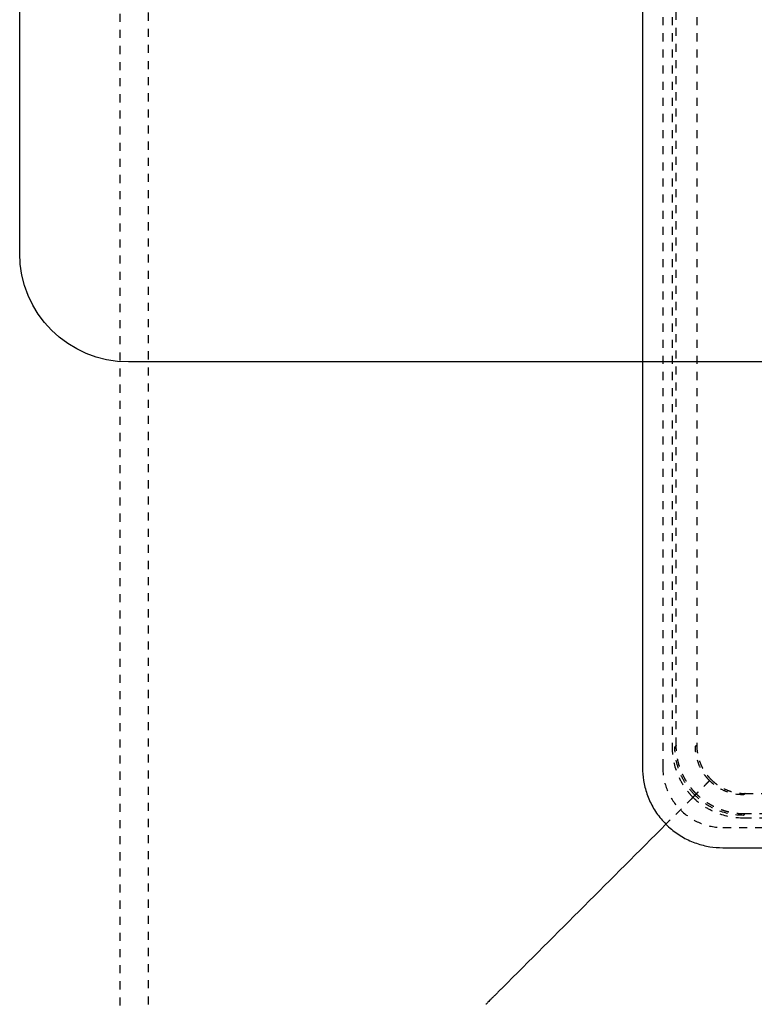
# Model space of a CAD drawing. Units: millimetres. Extents: x 60328 to 68510, y -6561 to -776.
# Drawn here: x 61192 to 61374, y -5241 to -4996 of the extents above; entities that cross this region are included whole.
import ezdxf

# ---------------------------------------------------------------- set-up
doc = ezdxf.new("R2010")
doc.units = ezdxf.units.MM
doc.linetypes.add('Hidden', pattern=[4, 2, -2])
doc.layers.add('Make2D$Hidden$Curves', color=7, linetype='Hidden', lineweight=0, true_color=0xd2d2d2)
doc.layers.add('Make2D$Locations', color=7, linetype='Continuous', lineweight=30, true_color=0xbf3f3f)
doc.layers.add('Make2D$Visible$Curves', color=7, linetype='Continuous', true_color=0x000000)

msp = doc.modelspace()

# ---------------------------------------------------------------- linework, layer by layer
at = {"layer": 'Make2D$Hidden$Curves', "color": 18, "lineweight": -3, "true_color": 0x000000}
for points, degree in [([(61217.08, -5304.92), (61217.08, -4223.79), (61217.08, -3142.66)], 2), ([(61224.08, -3142.66), (61224.08, -4223.79), (61224.08, -5304.92)], 2), ([(61351.65, -4223.79), (61351.65, -4702.82), (61351.65, -5181.84)], 2), ([(61353.96, -4223.79), (61353.96, -4700.23), (61353.96, -5176.67)], 2), ([(61355, -5176.42), (61355, -4700.11), (61355, -4223.79)], 2), ([(61360.08, -4223.79), (61360.08, -4700.06), (61360.08, -5176.34)], 2), ([(61355, -5176.42), (61354.83, -5176.59), (61354.66, -5176.76)], 2), ([(61359.75, -5176.67), (61359.92, -5176.51), (61360.08, -5176.34)], 2), ([(61359.13, -5189.29), (61356.9, -5191.52), (61354.67, -5193.75), (61352.45, -5195.97)], 3), ([(61372.08, -5188.34), (61371.91, -5188.5), (61371.75, -5188.67)], 2), ([(61372.08, -5188.34), (61960.87, -5188.34), (62549.66, -5188.34)], 2), ([(61371.66, -5193.76), (61371.83, -5193.59), (61372, -5193.42)], 2), ([(62549.66, -5194.46), (61960.7, -5194.46), (61371.75, -5194.46)], 2), ([(62549.66, -5193.42), (61960.83, -5193.42), (61372, -5193.42)], 2), ([(61366.58, -5196.77), (61958.12, -5196.77), (62549.66, -5196.77)], 2)]:
    msp.add_open_spline(points, degree=degree, dxfattribs=at)
for points, knots in [([(61353.96, -5176.67), (61353.96, -5178.95), (61354.4, -5181.23), (61355.24, -5183.35), (61355.69, -5184.47), (61356.25, -5185.55), (61356.92, -5186.56), (61357.25, -5187.07), (61357.62, -5187.56), (61358, -5188.04), (61358.36, -5188.47), (61358.73, -5188.89), (61359.13, -5189.29)], [0, 0, 0, 0, 6.880387, 6.880387, 6.880387, 10.508816, 10.508816, 10.508816, 12.351836, 12.351836, 12.351836, 14.036491, 14.036491, 14.036491, 14.036491]), ([(61359.65, -5188.77), (61358.86, -5187.99), (61358.15, -5187.12), (61357.53, -5186.19), (61356.88, -5185.22), (61356.33, -5184.19), (61355.9, -5183.11), (61355.09, -5181.1), (61354.66, -5178.93), (61354.66, -5176.76)], [-13.402112, -13.402112, -13.402112, -13.402112, -10.048379, -10.048379, -10.048379, -6.55094, -6.55094, -6.55094, 0, 0, 0, 0]), ([(61359.98, -5188.44), (61359.78, -5188.25), (61359.4, -5187.85), (61358.86, -5187.22), (61358.35, -5186.57), (61357.88, -5185.9), (61357.44, -5185.21), (61357.04, -5184.5), (61356.67, -5183.78), (61356.34, -5183.05), (61356.05, -5182.31), (61355.79, -5181.57), (61355.57, -5180.82), (61355.39, -5180.08), (61355.25, -5179.33), (61355.13, -5178.6), (61355.06, -5177.86), (61355.01, -5177.14), (61355, -5176.66), (61355, -5176.42)], [0, 0, 0, 0, 0.828291, 1.655603, 2.480961, 3.303407, 4.122, 4.93583, 5.744014, 6.545711, 7.34012, 8.126487, 8.904106, 9.672324, 10.430543, 11.178218, 11.91486, 12.640039, 13.353374, 13.353374, 13.353374, 13.353374]), ([(61363.26, -5185.16), (61362.98, -5184.87), (61362.7, -5184.57), (61362.45, -5184.25), (61362.19, -5183.93), (61361.94, -5183.6), (61361.72, -5183.26), (61361.28, -5182.59), (61360.9, -5181.87), (61360.6, -5181.12), (61360.04, -5179.71), (61359.75, -5178.19), (61359.75, -5176.67)], [0, 0, 0, 0, 1.22234, 1.22234, 1.22234, 2.451244, 2.451244, 2.451244, 4.870345, 4.870345, 4.870345, 9.45763, 9.45763, 9.45763, 9.45763]), ([(61360.08, -5176.34), (61360.08, -5176.51), (61360.09, -5176.84), (61360.12, -5177.35), (61360.18, -5177.87), (61360.26, -5178.39), (61360.36, -5178.92), (61360.49, -5179.44), (61360.64, -5179.97), (61360.82, -5180.5), (61361.03, -5181.02), (61361.26, -5181.53), (61361.52, -5182.04), (61361.81, -5182.54), (61362.12, -5183.03), (61362.45, -5183.5), (61362.81, -5183.96), (61363.19, -5184.4), (61363.46, -5184.68), (61363.6, -5184.82)], [0, 0, 0, 0, 0.503531, 1.015422, 1.535405, 2.063175, 2.598389, 3.14066, 3.689568, 4.24465, 4.805409, 5.371313, 5.941796, 6.516264, 7.094095, 7.674645, 8.25725, 8.841235, 9.425911, 9.425911, 9.425911, 9.425911]), ([(61351.65, -5181.84), (61351.65, -5183.8), (61352.04, -5185.74), (61353.53, -5189.37), (61354.63, -5191.02), (61356.02, -5192.4), (61357.4, -5193.79), (61359.05, -5194.89), (61362.68, -5196.38), (61364.62, -5196.77), (61366.58, -5196.77)], [0, 0, 0, 0, 5.900742, 5.900742, 11.802443, 11.802443, 11.802443, 17.704471, 17.704471, 23.605523, 23.605523, 23.605523, 23.605523]), ([(61363.6, -5184.82), (61363.74, -5184.96), (61364.02, -5185.23), (61364.46, -5185.61), (61364.92, -5185.97), (61365.39, -5186.3), (61365.88, -5186.61), (61366.38, -5186.9), (61366.89, -5187.16), (61367.4, -5187.39), (61367.92, -5187.6), (61368.45, -5187.78), (61368.98, -5187.93), (61369.5, -5188.06), (61370.03, -5188.16), (61370.55, -5188.24), (61371.07, -5188.3), (61371.58, -5188.33), (61371.92, -5188.34), (61372.08, -5188.34)], [0, 0, 0, 0, 0.584676, 1.168661, 1.751267, 2.331817, 2.909647, 3.484115, 4.054598, 4.620502, 5.181261, 5.736344, 6.285251, 6.827523, 7.362736, 7.890506, 8.41049, 8.92238, 9.425911, 9.425911, 9.425911, 9.425911]), ([(61363.26, -5185.16), (61363.26, -5185.16), (61363.21, -5185.21), (61363.03, -5185.39), (61362.72, -5185.7), (61362.29, -5186.13), (61361.76, -5186.66), (61361.15, -5187.27), (61360.49, -5187.93), (61359.81, -5188.61), (61359.35, -5189.07), (61359.13, -5189.29)], [0, 0, 0, 0, 0.950232, 1.949142, 2.985916, 4.046742, 5.115745, 6.176321, 7.212633, 8.210946, 9.16053, 9.16053, 9.16053, 9.16053]), ([(61371.75, -5188.67), (61370.23, -5188.67), (61368.71, -5188.38), (61367.3, -5187.82), (61366.55, -5187.52), (61365.83, -5187.14), (61365.16, -5186.7), (61364.82, -5186.48), (61364.49, -5186.23), (61364.17, -5185.98), (61363.85, -5185.72), (61363.55, -5185.44), (61363.26, -5185.16)], [0, 0, 0, 0, 4.587285, 4.587285, 4.587285, 7.006386, 7.006386, 7.006386, 8.235289, 8.235289, 8.235289, 9.45763, 9.45763, 9.45763, 9.45763]), ([(61371.75, -5194.46), (61369.47, -5194.46), (61367.19, -5194.02), (61365.07, -5193.18), (61363.95, -5192.73), (61362.87, -5192.17), (61361.87, -5191.51), (61361.35, -5191.17), (61360.86, -5190.8), (61360.38, -5190.42), (61359.95, -5190.06), (61359.53, -5189.69), (61359.13, -5189.29)], [-14.036491, -14.036491, -14.036491, -14.036491, -7.156103, -7.156103, -7.156103, -3.527674, -3.527674, -3.527674, -1.684654, -1.684654, -1.684654, 0, 0, 0, 0]), ([(61371.66, -5193.76), (61369.49, -5193.76), (61367.32, -5193.33), (61365.31, -5192.52), (61364.23, -5192.09), (61363.2, -5191.54), (61362.23, -5190.9), (61361.3, -5190.28), (61360.43, -5189.56), (61359.65, -5188.77)], [-13.402112, -13.402112, -13.402112, -13.402112, -6.851172, -6.851172, -6.851172, -3.353733, -3.353733, -3.353733, 0, 0, 0, 0]), ([(61372, -5193.42), (61371.76, -5193.42), (61371.28, -5193.41), (61370.56, -5193.36), (61369.82, -5193.29), (61369.09, -5193.17), (61368.34, -5193.03), (61367.6, -5192.85), (61366.85, -5192.63), (61366.11, -5192.37), (61365.37, -5192.08), (61364.64, -5191.75), (61363.92, -5191.38), (61363.21, -5190.98), (61362.52, -5190.54), (61361.85, -5190.07), (61361.2, -5189.56), (61360.57, -5189.02), (61360.17, -5188.64), (61359.98, -5188.44)], [0, 0, 0, 0, 0.713336, 1.438514, 2.175157, 2.922832, 3.68105, 4.449269, 5.226887, 6.013254, 6.807663, 7.60936, 8.417545, 9.231374, 10.049968, 10.872413, 11.697771, 12.525083, 13.353374, 13.353374, 13.353374, 13.353374])]:
    msp.add_open_spline(points, degree=3, knots=knots, dxfattribs=at)
at = {"layer": 'Make2D$Locations'}
for p, q in [((61192.19, -5054.32), (61192.19, -3393.26)), ((61414.09, -5081.31), (61219.18, -5081.31))]:
    msp.add_line(p, q, dxfattribs=at)
at = {"layer": 'Make2D$Locations', "extrusion": (0, 0, -1)}
msp.add_arc((-61219.18, -5054.32), 26.99, 270, 360, dxfattribs=at)
at = {"layer": 'Make2D$Visible$Curves', "color": 18, "lineweight": -3, "true_color": 0x000000}
for points, degree in [([(61346.63, -4223.79), (61346.63, -4702.84), (61346.63, -5181.89)], 2), ([(61352.45, -5195.97), (61338.93, -5209.49), (61325.41, -5223.01), (61311.89, -5236.53)], 3), ([(61366.53, -5201.79), (61958.09, -5201.79), (62549.66, -5201.79)], 2)]:
    msp.add_open_spline(points, degree=degree, dxfattribs=at)
for points, knots in [([(61346.63, -5181.89), (61346.63, -5182.97), (61346.81, -5185.19), (61347.64, -5188.49), (61349.09, -5191.72), (61351.14, -5194.7), (61353.72, -5197.28), (61356.7, -5199.33), (61359.93, -5200.78), (61363.24, -5201.61), (61365.45, -5201.79), (61366.53, -5201.79)], [-31.385671, -31.385671, -31.385671, -31.385671, -28.136173, -24.716162, -21.163477, -17.526349, -13.86018, -10.222939, -6.670048, -3.249777, 0, 0, 0, 0]), ([(61311.89, -5236.53), (61311.68, -5236.74), (61311.26, -5237.16), (61310.62, -5237.8), (61310.01, -5238.42), (61309.43, -5238.99), (61308.91, -5239.51), (61308.48, -5239.94), (61308.14, -5240.28), (61307.91, -5240.51), (61307.82, -5240.6), (61307.79, -5240.63)], [-8.460385, -8.460385, -8.460385, -8.460385, -7.573936, -6.648765, -5.693816, -4.720075, -3.739923, -2.766231, -1.811372, -0.88632, 0, 0, 0, 0])]:
    msp.add_open_spline(points, degree=3, knots=knots, dxfattribs=at)

doc.saveas('drawing.dxf')
